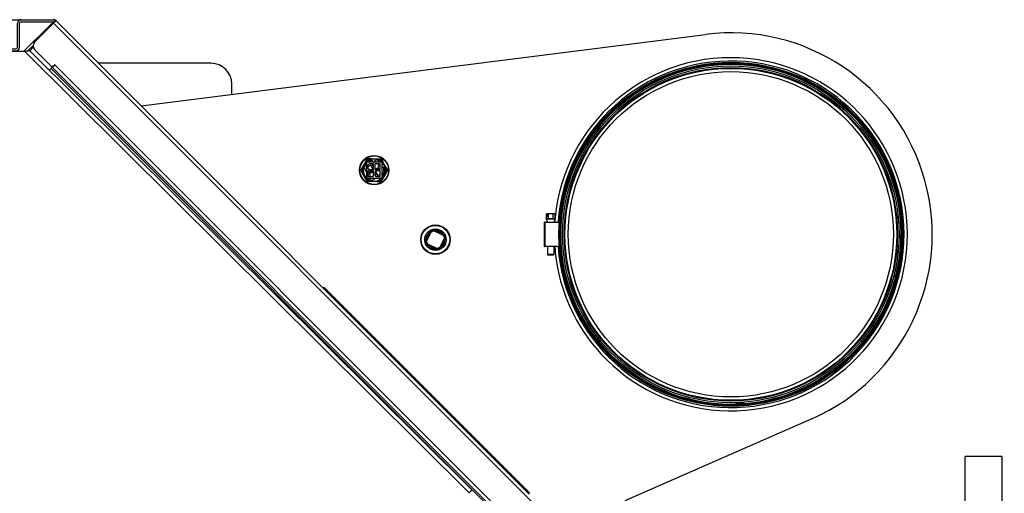
# Model space of a CAD drawing. Units: inches. Extents: x 4 to 190, y 5 to 87.
# Drawn here: x 166 to 190, y 24 to 35 of the extents above; entities that cross this region are included whole.
import ezdxf
from ezdxf.lldxf.tags import DXFTag

# ---------------------------------------------------------------- set-up
doc = ezdxf.new("R2010")
doc.units = ezdxf.units.IN
doc.header["$MEASUREMENT"] = 0
for name, color, linetype in [('BRS20006', 7, 'Continuous'), ('HEX_1.5_8-1-14', 7, 'Continuous'), ('JKF60308', 7, 'Continuous'), ('JKF60586', 7, 'Continuous'), ('JKF60679', 7, 'Continuous'), ('JKF60728', 7, 'Continuous'), ('JKF60733', 7, 'Continuous'), ('JKF60745', 7, 'Continuous'), ('MULK_1500_UNIT_A', 7, 'Continuous'), ('TST20026', 7, 'Continuous')]:
    doc.layers.add(name, color=color, linetype=linetype)
tags = doc.linetypes.add('HIDDEN2', pattern=[0.1875, 0.125, -0.0625]).pattern_tags.tags
tags[6:7] = [DXFTag(74, 4), DXFTag(75, 0), DXFTag(340, '0'), DXFTag(46, 0.0), DXFTag(50, 0.0), DXFTag(44, 0.0), DXFTag(45, 0.0)]
tags[4:5] = [DXFTag(74, 4), DXFTag(75, 0), DXFTag(340, '0'), DXFTag(46, 0.0), DXFTag(50, 0.0), DXFTag(44, 0.0), DXFTag(45, 0.0)]

# ---------------------------------------------------------------- blocks, each defined once
blk = doc.blocks.new('SE252')
at = {"layer": 'HEX_1.5_8-1-14', "color": 7, "linetype": 'Continuous'}
for p, q in [((185.2, 25.575), (180.706, 23.604)), ((180.53, 23.527), (179.177, 22.933)), ((179.081, 22.891), (178.808, 22.771)), ((178.378, 22.582), (178.339, 22.565))]:
    blk.add_line(p, q, dxfattribs=at)
blk = doc.blocks.new('SE253')
at = {"layer": 'HEX_1.5_8-1-14', "color": 7, "linetype": 'Continuous'}
blk.add_line((169.073, 33.099), (182.647, 34.814), dxfattribs=at)
blk.add_arc((183.254, 30.009), 4.843, 293.6835, 97.2, dxfattribs=at)
blk = doc.blocks.new('SE262')
at = {"layer": 'HEX_1.5_8-1-14', "color": 7, "linetype": 'Continuous'}
for p, q in [((188.892, 15.667), (188.892, 24.667)), ((189.766, 24.667), (188.892, 24.667)), ((189.766, 24.667), (189.766, 15.667)), ((189.798, 17.072), (189.798, 23.261)), ((189.829, 23.261), (189.798, 23.261)), ((189.829, 23.261), (189.829, 17.072)), ((188.53, 17.511), (188.53, 22.822)), ((188.813, 22.822), (188.53, 22.822)), ((188.813, 22.822), (188.813, 17.511)), ((188.53, 17.511), (188.813, 17.511)), ((189.798, 17.072), (189.829, 17.072)), ((188.892, 15.667), (189.766, 15.667))]:
    blk.add_line(p, q, dxfattribs=at)
for centre, radius, start, end in [((189.798, 23.293), 0.0315, 180, 270), ((188.813, 22.901), 0.0787, 270, 360), ((188.813, 17.432), 0.0787, 0, 90), ((189.798, 17.041), 0.0315, 90, 180)]:
    blk.add_arc(centre, radius, start, end, dxfattribs=at)
blk = doc.blocks.new('SE266')
at = {"layer": 'HEX_1.5_8-1-14', "color": 7, "linetype": 'Continuous'}
for radius in [0.354, 0.343]:
    blk.add_circle((174.679, 31.55), radius, dxfattribs=at)
blk = doc.blocks.new('SE267')
at = {"layer": 'HEX_1.5_8-1-14', "color": 7, "linetype": 'Continuous'}
for radius in [0.354, 0.343]:
    blk.add_circle((176.152, 29.88), radius, dxfattribs=at)
blk = doc.blocks.new('SE268')
at = {"layer": 'HEX_1.5_8-1-14', "color": 7, "linetype": 'Continuous'}
for start, end in [(0, 174.5911), (175.4324, 176.0105), (183.9895, 360)]:
    blk.add_arc((183.254, 30.009), 4.244, start, end, dxfattribs=at)
blk = doc.blocks.new('SE269')
at = {"layer": 'HEX_1.5_8-1-14', "color": 7, "linetype": 'Continuous'}
for start, end in [(0, 175.935), (184.065, 360)]:
    blk.add_arc((183.254, 30.009), 4.165, start, end, dxfattribs=at)
blk = doc.blocks.new('SE270')
at = {"layer": 'HEX_1.5_8-1-14', "color": 7, "linetype": 'Continuous'}
for points, weights in [([(187.187, 28.883), (187.296, 29.265), (187.345, 29.644), (187.345, 30.009)], [0.784194058721, 0.846036417065, 0.917971730824, 1]), ([(183.254, 25.919), (183.623, 25.919), (183.987, 25.968), (184.341, 26.066)], [0.5, 0.5, 0.503047385394, 0.509142156183])]:
    blk.add_rational_spline(points, weights, degree=3, dxfattribs=at)
blk = doc.blocks.new('SE271')
at = {"layer": 'HEX_1.5_8-1-14', "color": 7, "linetype": 'Continuous'}
blk.add_open_spline([(187.142, 28.869), (187.145, 28.882), (187.149, 28.894), (187.203, 29.081), (187.238, 29.272), (187.272, 29.457), (187.289, 29.645), (187.306, 29.827), (187.306, 30.009)], degree=2, knots=[0.90413958, 0.90413958, 0.90413958, 0.90625, 0.90625, 0.9375, 0.9375, 0.96875, 0.96875, 1, 1, 1], dxfattribs=at)
blk.add_open_spline([(183.365, 25.96), (183.471, 25.962), (183.576, 25.971)], degree=2, dxfattribs=at)
blk = doc.blocks.new('SE272')
at = {"layer": 'HEX_1.5_8-1-14', "color": 7, "linetype": 'Continuous'}
for radius in [4.11, 4.087, 4.047, 4.008, 3.988, 3.909]:
    blk.add_circle((183.254, 30.009), radius, dxfattribs=at)
for points in [[(179.148, 30.009), (179.148, 38.222), (187.361, 38.222), (187.361, 30.009)], [(187.361, 30.009), (187.361, 21.797), (179.148, 21.797), (179.148, 30.009)]]:
    blk.add_rational_spline(points, [1, 0.333333333333, 0.333333333333, 1], degree=3, dxfattribs=at)
blk = doc.blocks.new('SE273')
at = {"layer": 'HEX_1.5_8-1-14', "color": 7, "linetype": 'Continuous'}
for p, q in [((178.778, 30.304), (179.131, 30.304)), ((178.817, 30.383), (178.811, 30.373)), ((179.036, 30.373), (178.811, 30.373)), ((178.811, 30.373), (178.845, 30.304)), ((178.871, 30.383), (178.817, 30.383)), ((178.818, 30.383), (178.818, 30.501)), ((178.835, 30.501), (178.818, 30.501)), ((178.835, 30.501), (178.854, 30.501)), ((178.835, 30.442), (178.835, 30.501)), ((178.835, 30.442), (178.854, 30.442)), ((178.871, 30.501), (178.854, 30.501)), ((178.854, 30.501), (178.854, 30.442)), ((178.871, 30.383), (178.871, 30.501)), ((178.976, 30.501), (178.871, 30.501)), ((178.977, 30.383), (178.871, 30.383)), ((178.976, 30.501), (178.976, 30.383)), ((179.029, 30.501), (178.976, 30.501)), ((179.03, 30.383), (178.977, 30.383)), ((179.002, 30.304), (179.036, 30.373)), ((179.029, 30.383), (179.029, 30.501)), ((179.036, 30.373), (179.03, 30.383)), ((178.766, 30.293), (178.766, 29.726)), ((178.77, 30.301), (178.778, 30.293)), ((178.778, 30.293), (178.778, 29.726)), ((179.13, 30.293), (178.778, 30.293)), ((178.77, 29.717), (178.778, 29.726)), ((178.778, 29.726), (179.13, 29.726)), ((179.131, 29.714), (178.778, 29.714)), ((178.845, 29.714), (178.845, 29.529)), ((179.002, 29.529), (179.002, 29.714)), ((178.845, 29.529), (179.002, 29.529)), ((178.845, 29.529), (178.857, 29.517)), ((178.857, 29.517), (178.991, 29.517)), ((178.991, 29.517), (179.002, 29.529))]:
    blk.add_line(p, q, dxfattribs=at)
blk.add_circle((183.254, 30.009), 4.134, dxfattribs=at)
for centre, start, end in [((178.778, 30.293), 90, 135), ((178.778, 30.293), 135, 180), ((178.778, 29.726), 180, 225), ((178.778, 29.726), 225, 270)]:
    blk.add_arc(centre, 0.0118, start, end, dxfattribs=at)
blk = doc.blocks.new('SE316')
at = {"layer": 'BRS20006', "color": 7, "linetype": 'Continuous'}
for p, q in [((175.925, 29.846), (176.036, 30.077)), ((176.05, 30.071), (175.939, 29.84)), ((176.024, 30.065), (176.028, 30.075)), ((176.05, 30.071), (176.036, 30.077)), ((176.119, 30.106), (176.112, 30.093)), ((176.343, 29.982), (176.112, 30.093)), ((176.119, 30.106), (176.35, 29.996)), ((176.127, 30.109), (176.136, 30.104)), ((176.15, 30.108), (176.331, 30.021)), ((175.923, 29.854), (175.928, 29.864)), ((175.924, 29.878), (176.011, 30.059)), ((175.939, 29.84), (175.925, 29.846)), ((176.255, 29.689), (176.365, 29.919)), ((176.379, 29.913), (176.268, 29.682)), ((176.38, 29.882), (176.294, 29.7)), ((176.337, 30.008), (176.347, 30.003)), ((176.35, 29.996), (176.343, 29.982)), ((176.379, 29.913), (176.365, 29.919)), ((176.382, 29.905), (176.377, 29.896)), ((175.961, 29.777), (175.955, 29.764)), ((176.185, 29.653), (175.955, 29.764)), ((175.967, 29.751), (175.957, 29.756)), ((175.961, 29.777), (176.192, 29.667)), ((176.154, 29.651), (175.973, 29.738)), ((176.178, 29.65), (176.168, 29.655)), ((176.192, 29.667), (176.185, 29.653)), ((176.268, 29.682), (176.255, 29.689)), ((176.28, 29.695), (176.276, 29.685))]:
    blk.add_line(p, q, dxfattribs=at)
blk.add_circle((176.152, 29.88), 0.258, dxfattribs=at)
at = {"layer": 'BRS20006', "color": 7, "linetype": 'HIDDEN2'}
blk.add_circle((176.152, 29.88), 0.214, dxfattribs=at)
at = {"layer": 'BRS20006', "color": 7, "linetype": 'Continuous'}
for centre, radius, start, end in [((176.094, 30.045), 0.0719, 63.0181, 155.7279), ((176.092, 30.05), 0.062, 64.373, 154.373), ((176.092, 30.05), 0.047, 64.373, 154.373), ((176.152, 29.88), 0.228, 38.2476, 90.4984), ((175.987, 29.821), 0.0719, 153.0181, 245.7279), ((175.981, 29.82), 0.062, 154.373, 244.373), ((176.152, 29.88), 0.228, 128.2476, 180.4984), ((175.981, 29.82), 0.047, 154.373, 244.373), ((176.152, 29.88), 0.228, 308.2476, 0.4984), ((176.323, 29.94), 0.047, 334.373, 64.373), ((176.318, 29.938), 0.0719, 333.0181, 65.7279), ((176.323, 29.94), 0.062, 334.373, 64.373), ((176.152, 29.88), 0.228, 218.2476, 270.4984), ((176.21, 29.714), 0.0719, 243.0181, 335.7279), ((176.212, 29.709), 0.062, 244.373, 334.373), ((176.212, 29.709), 0.047, 244.373, 334.373)]:
    blk.add_arc(centre, radius, start, end, dxfattribs=at)
for centre, major_axis, start_param, end_param in [((176.023, 30.084), (0.0135, -0.0065), 5.367296, 6.283185), ((176.125, 30.12), (-0.0065, -0.0135), 0, 0.91589), ((175.912, 29.853), (-0.0135, 0.0065), 3.141593, 4.057482), ((176.356, 30.009), (-0.0065, -0.0135), 5.367296, 6.283185), ((176.392, 29.906), (-0.0135, 0.0065), 0, 0.91589), ((175.948, 29.75), (-0.0065, -0.0135), 2.225703, 3.141593), ((176.179, 29.639), (-0.0065, -0.0135), 3.141593, 4.057482), ((176.282, 29.676), (0.0135, -0.0065), 2.225703, 3.141593)]:
    blk.add_ellipse(centre, major_axis=major_axis, ratio=0.479517, start_param=start_param, end_param=end_param, dxfattribs=at)
for points in [[(176.131, 30.1), (176.132, 30.1), (176.134, 30.101), (176.136, 30.104)], [(175.928, 29.864), (175.93, 29.862), (175.932, 29.86), (175.931, 29.859)], [(176.024, 30.065), (176.027, 30.064), (176.03, 30.064), (176.03, 30.065)], [(176.337, 30.002), (176.336, 30.002), (176.336, 30.004), (176.337, 30.008)], [(176.373, 29.9), (176.372, 29.9), (176.374, 29.898), (176.377, 29.896)], [(175.967, 29.751), (175.968, 29.755), (175.968, 29.757), (175.967, 29.758)], [(176.168, 29.655), (176.17, 29.658), (176.172, 29.659), (176.173, 29.659)], [(176.274, 29.694), (176.275, 29.695), (176.277, 29.696), (176.28, 29.695)]]:
    blk.add_open_spline(points, degree=3, dxfattribs=at)
for points, knots in [([(176.136, 30.104), (176.137, 30.105), (176.138, 30.106), (176.14, 30.107), (176.141, 30.107), (176.145, 30.108), (176.148, 30.108), (176.15, 30.108)], [0, 0, 0, 0, 0.25, 0.25, 0.5, 0.5, 1, 1, 1, 1]), ([(175.928, 29.864), (175.927, 29.864), (175.926, 29.865), (175.925, 29.868), (175.925, 29.869), (175.924, 29.873), (175.924, 29.875), (175.924, 29.878)], [0, 0, 0, 0, 0.25, 0.25, 0.5, 0.5, 1, 1, 1, 1]), ([(176.011, 30.059), (176.013, 30.061), (176.015, 30.062), (176.018, 30.064), (176.019, 30.064), (176.022, 30.065), (176.023, 30.065), (176.024, 30.065)], [0, 0, 0, 0, 0.5, 0.5, 0.75, 0.75, 1, 1, 1, 1]), ([(176.331, 30.021), (176.333, 30.019), (176.335, 30.017), (176.336, 30.014), (176.337, 30.012), (176.337, 30.01), (176.338, 30.009), (176.337, 30.008)], [0, 0, 0, 0, 0.5, 0.5, 0.75, 0.75, 1, 1, 1, 1]), ([(176.377, 29.896), (176.378, 29.895), (176.378, 29.894), (176.379, 29.892), (176.38, 29.89), (176.38, 29.887), (176.38, 29.884), (176.38, 29.882)], [0, 0, 0, 0, 0.25, 0.25, 0.5, 0.5, 1, 1, 1, 1]), ([(175.973, 29.738), (175.971, 29.74), (175.97, 29.742), (175.968, 29.746), (175.968, 29.747), (175.967, 29.749), (175.967, 29.75), (175.967, 29.751)], [0, 0, 0, 0, 0.5, 0.5, 0.75, 0.75, 1, 1, 1, 1]), ([(176.168, 29.655), (176.167, 29.654), (176.166, 29.654), (176.164, 29.653), (176.163, 29.652), (176.159, 29.652), (176.157, 29.651), (176.154, 29.651)], [0, 0, 0, 0, 0.25, 0.25, 0.5, 0.5, 1, 1, 1, 1]), ([(176.294, 29.7), (176.292, 29.699), (176.289, 29.697), (176.286, 29.696), (176.285, 29.695), (176.283, 29.694), (176.281, 29.694), (176.28, 29.695)], [0, 0, 0, 0, 0.5, 0.5, 0.75, 0.75, 1, 1, 1, 1])]:
    blk.add_open_spline(points, degree=3, knots=knots, dxfattribs=at)
blk = doc.blocks.new('SE323')
at = {"layer": 'TST20026', "color": 7, "linetype": 'Continuous'}
for p, q in [((174.424, 31.629), (174.49, 31.503)), ((174.525, 31.436), (174.544, 31.4)), ((174.565, 31.361), (174.6, 31.294))]:
    blk.add_line(p, q, dxfattribs=at)
blk = doc.blocks.new('SE324')
at = {"layer": 'TST20026', "color": 7, "linetype": 'Continuous'}
for p, q in [((174.6, 31.294), (174.726, 31.361)), ((174.8, 31.4), (174.825, 31.413)), ((174.868, 31.436), (174.934, 31.471))]:
    blk.add_line(p, q, dxfattribs=at)
blk = doc.blocks.new('SE325')
at = {"layer": 'TST20026', "color": 7, "linetype": 'Continuous'}
for p, q in [((174.653, 31.749), (174.632, 31.739)), ((174.558, 31.7), (174.551, 31.696))]:
    blk.add_line(p, q, dxfattribs=at)
blk = doc.blocks.new('SE326')
at = {"layer": 'TST20026', "color": 7, "linetype": 'Continuous'}
for p, q in [((174.749, 31.739), (174.744, 31.749)), ((174.792, 31.657), (174.769, 31.7))]:
    blk.add_line(p, q, dxfattribs=at)
blk = doc.blocks.new('SE327')
at = {"layer": 'TST20026', "color": 7, "linetype": 'Continuous'}
for p, q in [((174.744, 31.749), (174.724, 31.739)), ((174.65, 31.7), (174.625, 31.686))]:
    blk.add_line(p, q, dxfattribs=at)
blk = doc.blocks.new('SE328')
at = {"layer": 'TST20026', "color": 7, "linetype": 'Continuous'}
for p, q in [((174.765, 31.421), (174.825, 31.453)), ((174.868, 31.475), (174.877, 31.48))]:
    blk.add_line(p, q, dxfattribs=at)
blk = doc.blocks.new('SE329')
at = {"layer": 'TST20026', "color": 7, "linetype": 'Continuous'}
for p, q in [((174.49, 31.615), (174.478, 31.609)), ((174.597, 31.671), (174.525, 31.634))]:
    blk.add_line(p, q, dxfattribs=at)
blk = doc.blocks.new('SE330')
at = {"layer": 'TST20026', "color": 7, "linetype": 'Continuous'}
for p, q in [((174.478, 31.609), (174.49, 31.587)), ((174.525, 31.52), (174.541, 31.49))]:
    blk.add_line(p, q, dxfattribs=at)
blk = doc.blocks.new('SE331')
at = {"layer": 'TST20026', "color": 7, "linetype": 'Continuous'}
for p, q in [((174.793, 31.739), (174.758, 31.805)), ((174.825, 31.678), (174.814, 31.7))]:
    blk.add_line(p, q, dxfattribs=at)
blk = doc.blocks.new('SE332')
at = {"layer": 'TST20026', "color": 7, "linetype": 'Continuous'}
for p, q in [((174.531, 31.831), (174.609, 31.828)), ((174.631, 31.79), (174.533, 31.739)), ((174.609, 31.828), (174.684, 31.825)), ((174.653, 31.749), (174.631, 31.79)), ((174.758, 31.805), (174.653, 31.749)), ((174.885, 31.75), (174.92, 31.683)), ((174.403, 31.628), (174.443, 31.692)), ((174.49, 31.664), (174.424, 31.629)), ((174.541, 31.49), (174.623, 31.534)), ((174.659, 31.517), (174.556, 31.462)), ((174.652, 31.566), (174.597, 31.671)), ((174.625, 31.686), (174.659, 31.622)), ((174.691, 31.589), (174.714, 31.582)), ((174.723, 31.433), (174.691, 31.493)), ((174.711, 31.524), (174.765, 31.421)), ((174.714, 31.582), (174.78, 31.616)), ((174.821, 31.602), (174.752, 31.566)), ((174.78, 31.616), (174.792, 31.657)), ((174.825, 31.594), (174.821, 31.602)), ((174.919, 31.526), (174.902, 31.532)), ((174.913, 31.51), (174.919, 31.526)), ((174.934, 31.471), (174.913, 31.51)), ((174.473, 31.35), (174.438, 31.416)), ((174.556, 31.462), (174.588, 31.4)), ((174.634, 31.361), (174.645, 31.357)), ((174.645, 31.357), (174.651, 31.361)), ((174.749, 31.271), (174.674, 31.274)), ((174.714, 31.406), (174.723, 31.433)), ((174.827, 31.268), (174.749, 31.271)), ((174.955, 31.471), (174.915, 31.407))]:
    blk.add_line(p, q, dxfattribs=at)
for start, end in [(104.1508, 106.3632), (44.1508, 46.3632), (164.1508, 166.3632), (224.1508, 226.3632), (284.1508, 286.3632), (344.1508, 346.3632)]:
    blk.add_arc((174.679, 31.55), 0.287, start, end, dxfattribs=at)
blk = doc.blocks.new('SE336')
at = {"layer": 'JKF60586', "color": 7, "linetype": 'Continuous'}
for p, q in [((165.921, 35.167), (166.187, 35.167)), ((166.969, 35.167), (167.005, 35.167))]:
    blk.add_line(p, q, dxfattribs=at)
blk = doc.blocks.new('SE338')
at = {"layer": 'JKF60586', "color": 7, "linetype": 'Continuous'}
blk.add_line((167.005, 35.167), (167.03, 35.141), dxfattribs=at)
blk = doc.blocks.new('SE339')
at = {"layer": 'JKF60308', "color": 7, "linetype": 'Continuous'}
for p, q in [((170.755, 34.12), (168.051, 34.12)), ((171.255, 33.374), (171.255, 33.62))]:
    blk.add_line(p, q, dxfattribs=at)
blk.add_arc((170.755, 33.62), 0.5, 0, 90, dxfattribs=at)
blk = doc.blocks.new('SE372')
at = {"layer": 'JKF60728', "color": 7, "linetype": 'Continuous'}
for p, q in [((166.101, 34.503), (166.101, 35.081)), ((166.149, 34.503), (166.149, 35.081)), ((166.187, 35.167), (166.969, 35.167)), ((166.187, 35.119), (166.969, 35.119)), ((166.513, 34.625), (166.969, 35.081)), ((167.03, 35.141), (166.969, 35.081)), ((166.969, 35.081), (179.043, 23.006)), ((167.03, 35.141), (178.405, 23.767)), ((164.976, 34.465), (166.063, 34.465)), ((164.976, 34.417), (164.976, 34.465)), ((164.976, 34.417), (166.063, 34.417)), ((166.938, 34.023), (166.513, 34.448)), ((166.912, 33.995), (166.87, 33.953)), ((166.912, 33.995), (166.939, 34.022)), ((177.958, 22.949), (166.912, 33.995)), ((166.999, 34.083), (166.938, 34.023)), ((166.939, 34.022), (167, 34.083)), ((166.939, 34.022), (177.984, 22.976)), ((166.999, 34.083), (167, 34.083)), ((178.045, 23.037), (167, 34.083)), ((177.984, 22.976), (177.958, 22.949)), ((177.984, 22.976), (178.045, 23.037)), ((178.046, 23.036), (177.985, 22.975)), ((178.41, 22.55), (177.985, 22.975)), ((178.045, 23.037), (178.046, 23.036)), ((179.043, 23.006), (178.587, 22.55)), ((179.043, 23.006), (179.088, 23.051)), ((179.081, 23.006), (179.081, 22.264)), ((177.955, 22.947), (177.958, 22.949)), ((179.129, 22.264), (179.081, 22.264)), ((179.081, 22.264), (179.081, 22.139)), ((179.081, 22.139), (179.129, 22.139))]:
    blk.add_line(p, q, dxfattribs=at)
for centre, radius, start, end in [((166.187, 35.081), 0.086, 90, 180), ((166.187, 35.081), 0.038, 90, 180), ((166.969, 35.081), 0.086, 45, 90), ((166.969, 35.081), 0.038, 45, 90), ((166.601, 34.536), 0.125, 135, 225), ((166.063, 34.503), 0.038, 270, 360), ((166.063, 34.503), 0.086, 270, 360), ((179.043, 23.006), 0.038, 0, 45), ((178.499, 22.639), 0.125, 225, 315)]:
    blk.add_arc(centre, radius, start, end, dxfattribs=at)
blk = doc.blocks.new('SE373')
at = {"layer": 'JKF60745', "color": 7, "linetype": 'Continuous'}
for q in [(173.455, 28.716), (178.422, 23.784)]:
    blk.add_line((173.472, 28.734), q, dxfattribs=at)
blk = doc.blocks.new('SE387')
at = {"layer": 'JKF60679', "color": 7, "linetype": 'Continuous'}
for p, q in [((165.628, 34.401), (165.72, 34.401)), ((165.77, 34.401), (165.72, 34.401)), ((165.72, 34.401), (165.72, 27.29)), ((165.77, 5.93), (165.77, 34.401)), ((165.868, 34.401), (165.77, 34.401)), ((165.868, 34.401), (165.868, 5.93)), ((166.28, 34.401), (165.868, 34.401)), ((166.28, 34.401), (176.961, 23.796)), ((166.386, 34.434), (166.365, 34.413)), ((166.386, 34.434), (177.03, 23.865)), ((165.628, 27.29), (165.72, 27.29)), ((165.72, 27.29), (165.77, 27.29)), ((177.03, 23.865), (176.961, 23.796)), ((176.961, 23.796), (176.962, 23.795)), ((176.962, 23.795), (177.031, 23.865)), ((179.031, 21.878), (177.031, 23.865)), ((179.031, 18.452), (179.031, 21.878)), ((179.129, 21.827), (179.101, 21.827)), ((179.101, 18.504), (179.129, 18.504)), ((177.031, 16.466), (179.031, 18.452)), ((166.28, 5.93), (176.961, 16.535)), ((177.03, 16.466), (166.386, 5.897)), ((176.961, 16.535), (176.962, 16.536)), ((177.03, 16.466), (176.961, 16.535)), ((176.962, 16.536), (177.031, 16.466)), ((165.72, 13.04), (165.628, 13.04)), ((165.72, 13.04), (165.72, 5.93)), ((165.77, 13.04), (165.72, 13.04)), ((165.72, 5.93), (164.895, 5.93)), ((165.72, 5.93), (165.77, 5.93)), ((165.77, 5.93), (165.868, 5.93)), ((165.868, 5.93), (166.28, 5.93)), ((166.365, 5.917), (166.386, 5.897))]:
    blk.add_line(p, q, dxfattribs=at)
for centre, radius, start, end in [((166.401, 33.868), 0.547, 93.7324, 102.8219), ((178.742, 21.415), 0.546, 48.9389, 57.992), ((178.742, 18.916), 0.546, 302.008, 311.0611), ((164.895, 6.055), 0.125, 260.292, 270), ((166.401, 6.463), 0.547, 257.1781, 266.2676)]:
    blk.add_arc(centre, radius, start, end, dxfattribs=at)
blk = doc.blocks.new('SE443')
at = {"layer": 'JKF60733', "color": 7, "linetype": 'Continuous'}
for p, q in [((166.247, 34.401), (166.91, 35.063)), ((166.342, 34.411), (166.477, 34.545)), ((166.398, 34.421), (166.48, 34.504))]:
    blk.add_line(p, q, dxfattribs=at)
blk.add_arc((166.975, 34.998), 0.092, 87.7927, 135, dxfattribs=at)
blk = doc.blocks.new('SE444')
at = {"layer": 'TST20026', "color": 7, "linetype": 'Continuous'}
for start, end in [(343.7292, 44.0584), (315.9416, 341.846)]:
    blk.add_arc((174.679, 31.55), 0.263, start, end, dxfattribs=at)
blk = doc.blocks.new('SE445')
at = {"layer": 'TST20026', "color": 7, "linetype": 'Continuous'}
for start, end in [(225.9416, 251.846), (253.7292, 314.0584)]:
    blk.add_arc((174.679, 31.55), 0.263, start, end, dxfattribs=at)
blk = doc.blocks.new('SE446')
at = {"layer": 'TST20026', "color": 7, "linetype": 'Continuous'}
for start, end in [(135.9416, 161.846), (163.7292, 224.0584)]:
    blk.add_arc((174.679, 31.55), 0.263, start, end, dxfattribs=at)
blk = doc.blocks.new('SE447')
at = {"layer": 'TST20026', "color": 7, "linetype": 'Continuous'}
for start, end in [(73.7292, 134.0584), (45.9416, 71.846)]:
    blk.add_arc((174.679, 31.55), 0.263, start, end, dxfattribs=at)
blk = doc.blocks.new('SE448')
at = {"layer": 'TST20026', "color": 7, "linetype": 'Continuous'}
for start, end in [(225.9528, 251.8347), (253.7404, 314.0472)]:
    blk.add_arc((174.679, 31.55), 0.263, start, end, dxfattribs=at)
blk = doc.blocks.new('SE449')
at = {"layer": 'TST20026', "color": 7, "linetype": 'Continuous'}
for start, end in [(343.7404, 44.0472), (315.9528, 341.8347)]:
    blk.add_arc((174.679, 31.55), 0.263, start, end, dxfattribs=at)
blk = doc.blocks.new('SE450')
at = {"layer": 'TST20026', "color": 7, "linetype": 'Continuous'}
for start, end in [(73.7404, 134.0472), (45.9528, 71.8347)]:
    blk.add_arc((174.679, 31.55), 0.263, start, end, dxfattribs=at)
blk = doc.blocks.new('SE451')
at = {"layer": 'TST20026', "color": 7, "linetype": 'Continuous'}
for start, end in [(135.9528, 161.8347), (163.7404, 224.0472)]:
    blk.add_arc((174.679, 31.55), 0.263, start, end, dxfattribs=at)
blk = doc.blocks.new('SE452')
at = {"layer": 'TST20026', "color": 7, "linetype": 'Continuous'}
for p, q in [((174.914, 31.528), (174.914, 31.619)), ((174.914, 31.509), (174.914, 31.513))]:
    blk.add_line(p, q, dxfattribs=at)
blk = doc.blocks.new('SE453')
at = {"layer": 'TST20026', "color": 7, "linetype": 'Continuous'}
for p, q in [((174.4, 31.617), (174.481, 31.758)), ((174.481, 31.758), (174.52, 31.825)), ((174.868, 31.739), (174.49, 31.739)), ((174.49, 31.739), (174.49, 31.361)), ((174.52, 31.825), (174.598, 31.825)), ((174.598, 31.825), (174.76, 31.825)), ((174.76, 31.825), (174.838, 31.825)), ((174.838, 31.825), (174.877, 31.758)), ((174.868, 31.619), (174.868, 31.739)), ((174.877, 31.758), (174.958, 31.617)), ((174.361, 31.55), (174.4, 31.617)), ((174.4, 31.482), (174.361, 31.55)), ((174.555, 31.7), (174.525, 31.67)), ((174.525, 31.67), (174.525, 31.596)), ((174.525, 31.596), (174.555, 31.566)), ((174.659, 31.534), (174.525, 31.534)), ((174.525, 31.534), (174.525, 31.4)), ((174.659, 31.7), (174.555, 31.7)), ((174.555, 31.566), (174.659, 31.566)), ((174.659, 31.566), (174.659, 31.7)), ((174.659, 31.4), (174.659, 31.534)), ((174.825, 31.7), (174.691, 31.7)), ((174.691, 31.7), (174.691, 31.566)), ((174.691, 31.566), (174.825, 31.566)), ((174.721, 31.534), (174.691, 31.504)), ((174.691, 31.504), (174.691, 31.43)), ((174.825, 31.534), (174.721, 31.534)), ((174.825, 31.566), (174.825, 31.7)), ((174.825, 31.4), (174.825, 31.534)), ((174.868, 31.48), (174.868, 31.619)), ((174.868, 31.619), (174.914, 31.619)), ((174.958, 31.617), (174.997, 31.55)), ((174.997, 31.55), (174.958, 31.482)), ((174.481, 31.342), (174.4, 31.482)), ((174.52, 31.274), (174.481, 31.342)), ((174.49, 31.361), (174.535, 31.361)), ((174.598, 31.274), (174.52, 31.274)), ((174.525, 31.4), (174.659, 31.4)), ((174.535, 31.361), (174.547, 31.348)), ((174.547, 31.348), (174.559, 31.361)), ((174.559, 31.361), (174.868, 31.361)), ((174.76, 31.274), (174.598, 31.274)), ((174.691, 31.43), (174.721, 31.4)), ((174.721, 31.4), (174.825, 31.4)), ((174.838, 31.274), (174.76, 31.274)), ((174.877, 31.342), (174.838, 31.274)), ((174.868, 31.361), (174.868, 31.48)), ((174.868, 31.48), (174.914, 31.48)), ((174.958, 31.482), (174.877, 31.342))]:
    blk.add_line(p, q, dxfattribs=at)
for start, end in [(106.3632, 133.6368), (46.3632, 73.6368), (166.3632, 193.6368), (346.3632, 13.6368), (226.3632, 253.6368), (286.3632, 313.6368)]:
    blk.add_arc((174.679, 31.55), 0.287, start, end, dxfattribs=at)

msp = doc.modelspace()

# ---------------------------------------------------------------- block references
at = {"layer": 'MULK_1500_UNIT_A'}
for name in ['SE336', 'SE338', 'SE253', 'SE372', 'SE443', 'SE387', 'SE268', 'SE339', 'SE273', 'SE269', 'SE272', 'SE266', 'SE453', 'SE332', 'SE446', 'SE451', 'SE447', 'SE450', 'SE325', 'SE327', 'SE326', 'SE331', 'SE444', 'SE449', 'SE323', 'SE329', 'SE330', 'SE452', 'SE445', 'SE448', 'SE324', 'SE328', 'SE267', 'SE316', 'SE270', 'SE271', 'SE373', 'SE252', 'SE262']:
    msp.add_blockref(name, (0, 0), dxfattribs=at)

doc.saveas('drawing.dxf')
